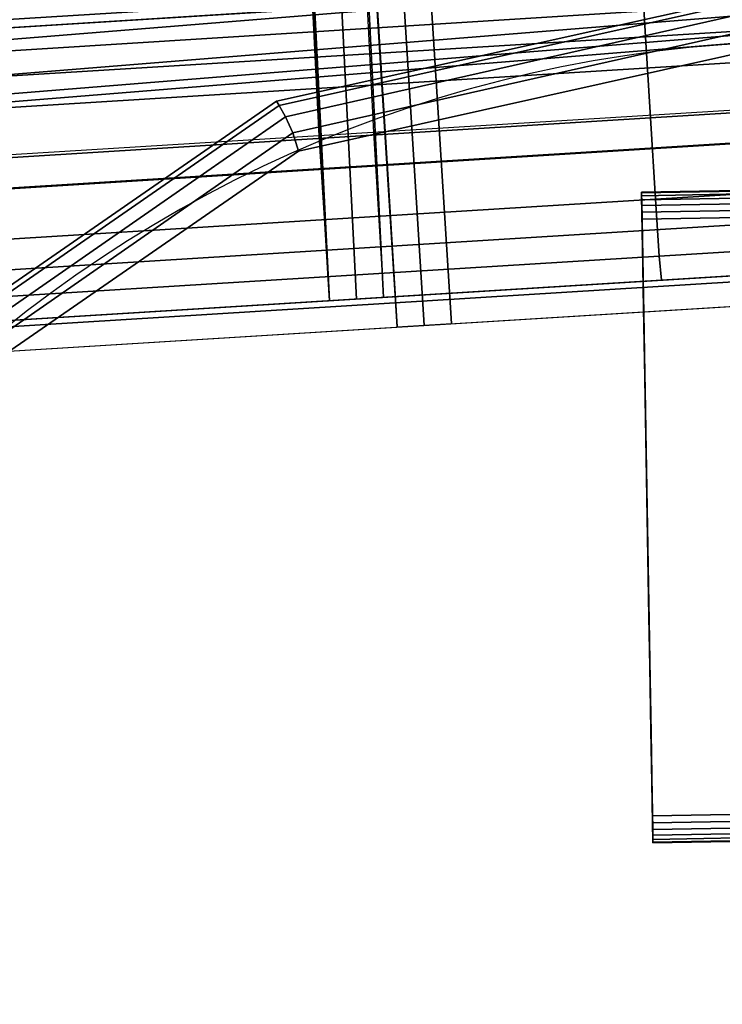
# Model space of a CAD drawing. Units: metres. Extents: x -0.27 to 2.45, y -1.06 to 1.11.
# Drawn here: x 0.02 to 0.04, y -0.02 to 0.01 of the extents above; entities that cross this region are included whole.
import ezdxf

# ---------------------------------------------------------------- set-up
doc = ezdxf.new("R2010")
doc.units = ezdxf.units.M
for name, color, linetype in [('72_CMAN_INSERT', 7, 'Continuous'), ('72_CMAN_RECEPTION_D2_ANY', 251, 'Continuous'), ('72_CMAN_RECEPTION_D3_DOGA', 7, 'Continuous'), ('72_CMAN_RECEPTION_D3_PLASTIC', 7, 'Continuous'), ('72_CMAN_RECEPTION_D3_TELAIO', 7, 'Continuous'), ('72_CMAN_RECEPTION_D3_TOPREC', 7, 'Continuous'), ('72_CMAN_RECEPTION_D3_UPPERSHELF', 7, 'Continuous')]:
    doc.layers.add(name, color=color, linetype=linetype)

# ---------------------------------------------------------------- blocks, each defined once
blk = doc.blocks.new('72CMAN_RECEPTION_D3_DOGACONVWITHUPPERSHELF_60_1')
for points in [[(0.08534177609011095, -0.0411229279167955, 0.986706656192423), (-0.00933831562633003, 0.006019885861668683, 0.9866621807147508), (0.004654213622536929, 0.03868116679544897, 0.8249861904842019), (0.1015132246681176, -0.00953184005739871, 0.8250342934692566)], [(0.08271318088055324, -0.04639848445295769, 0.9866882115746504), (-0.01196691083588775, 0.0007443293255064987, 0.9866437360969852), (0.002025618412979213, 0.03340561025928679, 0.8249677458664363), (0.09888462945855991, -0.0148073965935609, 0.8250158488514839)], [(0.01063620170317137, -0.01391563479520386, 0.9867413610372876), (0.01199201873328803, -0.01119170634793676, 0.9866882115746504), (0.0281631214073812, 0.02039877441874438, 0.8250203202067096), (0.02680771482369693, 0.01767556633652845, 0.825068163927659)], [(0.01107079384133414, -0.01753087408061305, 0.9867945104999248), (0.02724271393265809, 0.01406104131618946, 0.8251160525794089), (0.02995434799289143, 0.01950889821072366, 0.8250097536541415), (0.01378242790156747, -0.01208301718607885, 0.9866882115746504)], [(0.0948159824162147, -0.02663903106550691, 0.1645289186050986), (0.004451767694270359, 0.01829725862311449, 0.1645197555685255), (-2.202682480856311e-13, 3.552713678800501e-14), (0.08699875677178426, -0.04325174171068369, -6.131490502742087e-06)], [(0.009276980016473146, -0.01664641800626754, 0.9867550601760141), (0.01063620170317137, -0.01391563479520386, 0.9867413610372876), (0.02680771482369693, 0.01767556633652845, 0.825068163927659), (0.02545230824001266, 0.01495235825431251, 0.8251160076486156)], [(0.02545230824001266, 0.01495235825431251, 0.8251160076486156), (0.0263474858711632, 0.01450665553105779, 0.8251163560553306), (0.01017218447032775, -0.01709207337304264, 0.9867552375800824), (0.009276980016473146, -0.01664641800626754, 0.9867550601760141)], [(0.0263474858711632, 0.01450665553105779, 0.8251163560553306), (0.02724266350231375, 0.01406095280757569, 0.8251167044620386), (0.01106738892418235, -0.01753772874004511, 0.9867554149841508), (0.01017218447032775, -0.01709207337304264, 0.9867552375800824)], [(0.09218738720665698, -0.0319145876016691, 0.164510473987333), (0.001823172484712643, 0.0130217020869523, 0.1645013109507528), (-0.002628595209777984, -0.005275556536126658, -1.844461777431028e-05), (0.08437016156222654, -0.04852729824707325, -2.457610827541479e-05)], [(-0.00933831562633003, 0.006019885861668683, 0.986662180714701), (0.02559911750655175, -0.0113901983133573, 0.9867205294723062), (0.02516439783153857, -0.01217867028545783, 0.989717496230318), (-0.009777845372347826, 0.005223563295238876, 0.9897154006499403)], [(-0.009777845372347826, 0.005223563295238876, 0.9897154006499403), (0.02516439783153857, -0.01217867028545783, 0.989717496230318), (0.02423601245914853, -0.01404108712446117, 0.9920143168044061), (-0.0107080323999682, 0.003357098459481733, 0.9920139243219009)], [(-0.0107080323999682, 0.003357098459481733, 0.9920139243219009), (0.02423601245914853, -0.01404108712446117, 0.9920143168044061), (0.02289911699916303, -0.01672595320538761, 0.9928014897928376), (-0.01205382578336156, 0.00065442599046861, 0.9927945901150591)], [(0.02045280758648715, 0.0003976245375625354, 0.1645605324204082), (0.02180988950181728, 0.003124097273520476, 0.1645341016354448), (0.01364899941496134, -0.01332052014182494, -2.457610827541479e-05), (0.01230269270684659, -0.01602534995205218, -6.255106215963258e-06)], [(0.02088614555146506, -0.003220137525623556, 0.164587189171611), (0.01274705495314521, -0.01962139798998663, 1.23181325390187e-05), (0.01543942664955722, -0.01421179454515453, -2.421978600061769e-05), (0.0235977796116984, 0.002227719368910641, 0.1644808902463365)], [(-0.0146845728917171, -0.004717752319002955, 0.9867503116775805), (0.1746894218965807, -0.09897564075023269, 0.9868395538769247), (0.1773932725969942, -0.09354129823164925, 0.9867326870523226), (-0.01196691083588775, 0.0007443293255064987, 0.9866437360969852)], [(-0.01205382578336156, 0.00065442599046861, 0.9927945901150591), (0.02289911699916303, -0.01672595320538761, 0.9928014897928376), (0.02156015850869863, -0.01941618770384679, 0.9920344169951659), (-0.01338449502463135, -0.002019126796731996, 0.9920242193136045)], [(0.01909572567127071, -0.002328848198395406, 0.1645869632053644), (0.02045280758648715, 0.0003976245375625354, 0.1645605324204082), (0.01230269270684659, -0.01602534995205218, -6.255106215963258e-06), (0.01095638599884552, -0.01873017976227942, 1.20658958505937e-05)], [(0.02901079475567059, -0.01439469146881578, 9.045525343476246e-07), (-2.202682480856311e-13, 3.552713678800501e-14), (-0.000355136949899304, -0.0007683374660345521, -0.002990344080119417), (0.02864228088538567, -0.01517959645749301, -0.002979596090023268)], [(0.02864228088538567, -0.01517959645749301, -0.002979596090023268), (-0.000355136949899304, -0.0007683374660345521, -0.002990344080119417), (-0.001282918606641203, -0.00264202275180736, -0.005249392103530898), (0.02771211792106243, -0.0170567538086388, -0.005234072852255384)], [(-0.01338449502463135, -0.002019126796731996, 0.9920242193136045), (0.02156015850869863, -0.01941618770384679, 0.9920344169951659), (0.02062578085168099, -0.02129546253487291, 0.9897546579399955), (-0.01432031185890281, -0.003901399065590283, 0.9897424996012757)], [(0.01095638599884552, -0.01873017976227942, 1.20658958505937e-05), (0.01185172047599536, -0.01917578887624671, 1.21920141948062e-05), (0.01999093870427515, -0.0027744866403836, 0.1645871415625263), (0.01909572567127071, -0.002328848198395406, 0.1645869632053644)], [(0.02771211792106243, -0.0170567538086388, -0.005234072852255384), (-0.001282918606641203, -0.00264202275180736, -0.005249392103530898), (-0.002608841790099348, -0.005317962083346117, -0.006012310649220115), (0.02638366424594807, -0.01973584418279728, -0.005993679157038162)], [(0.01185172047599536, -0.01917578887624671, 1.21920141948062e-05), (0.01274705495314521, -0.01962139798998663, 1.23181325390187e-05), (0.02088615173739328, -0.003220125082371794, 0.1645873199196883), (0.01999093870427515, -0.0027744866403836, 0.1645871415625263)], [(-0.01432031185890281, -0.003901399065590283, 0.9897424996012757), (0.02062578085168099, -0.02129546253487291, 0.9897546579399955), (0.02026036032305711, -0.02211422187925649, 0.9867572367697034), (-0.01468457289160341, -0.004717752319002955, 0.9867503116775166)], [(-0.002628595209777984, -0.005275556536126658, -1.844461777431028e-05), (-0.00528188279371733, -0.01065702697311366, -5.725824955837844e-08), (0.168658762705725, -0.097227508591196, 2.444431848949713e-05), (0.1713677685766086, -0.09177846835174108, -3.070751774622571e-05)], [(0.02638366424594807, -0.01973584418279728, -0.005993679157038162), (-0.002608841790099348, -0.005317962083346117, -0.006012310649220115), (-0.003934273532529176, -0.007991534066341899, -0.00524109472387288), (0.02505539694517012, -0.02241320635263122, -0.005222164024873382)], [(0.02505539694517012, -0.02241320635263122, -0.005222164024873382), (-0.003934273532529176, -0.007991534066341899, -0.00524109472387288), (-0.004861599629968794, -0.009860417725086279, -0.002975818054588547), (0.02412478813733543, -0.02428717826861515, -0.002959513732322921)], [(0.02412478813733543, -0.02428717826861515, -0.002959513732322921), (-0.004861599629968794, -0.009860417725086279, -0.002975818054588547), (-0.00528188279371733, -0.01065702697311366, -5.72583064017973e-08), (0.02371029305653138, -0.02508127922256875, 1.582689780668667e-05)], [(0.02516439783153857, -0.01217867028545783, 0.989717496230318), (0.05604894765372848, -0.02755377941590353, 0.9897236166561197), (0.05512056229861884, -0.0294161961614563, 0.9920204372280194), (0.02423601245914853, -0.01404108712446117, 0.9920143168044061)], [(0.02423601245914853, -0.01404108712446117, 0.9920143168044061), (0.05512056229861884, -0.0294161961614563, 0.9920204372280194), (0.05378366685841485, -0.03210106212505792, 0.992807610232033), (0.02289911699916303, -0.01672595320538761, 0.9928014897928376)], [(0.02289911699916303, -0.01672595320538761, 0.9928014897928376), (0.05378366685841485, -0.03210106212505792, 0.992807610232033), (0.05244470838261606, -0.03479129651960733, 0.9920405374643605), (0.02156015850869863, -0.01941618770384679, 0.9920344169951659)], [(0.02156015850869863, -0.01941618770384679, 0.9920344169951659), (0.05244470838261606, -0.03479129651960733, 0.9920405374643605), (0.05151033072662159, -0.03667057128401296, 0.9897607784548424), (0.02062578085168099, -0.02129546253487291, 0.9897546579399955)], [(0.02062578085168099, -0.02129546253487291, 0.9897546579399955), (0.05151033072662159, -0.03667057128401296, 0.9897607784548424), (0.05114491165216606, -0.03748933087646122, 0.9867633572096876), (0.02026036032305711, -0.02211422187925649, 0.9867572367697034)]]:
    blk.add_3dface(points)
blk = doc.blocks.new('72CMAN_RECEPTION_D3_TAPPO')
for points in [[(0.0003728367423718737, 0.006829258418065365, 0.0340000080000209), (-0.003232941249962096, 0.00336539279282988, 0.0340000080000209), (-0.003232941249962096, 0.00336539279282988, 0.001000000000033197), (0.0003728367423718737, 0.006829258418065365, 0.001000000000033197)], [(0.0003961350469126046, 0.00680500559678876, 0.03425906395938227), (-0.003209642945648739, 0.003341139971780649, 0.03425906395938227), (-0.003232941249962096, 0.00336539279282988, 0.0340000080000209), (0.0003728367423718737, 0.006829258418065365, 0.0340000080000209)], [(0.0003728367423718737, 0.006829258418065365, 0.001000000000033197), (-0.003232941249962096, 0.00336539279282988, 0.001000000000033197), (-0.00320963830972687, 0.003341135146001761, 0.0007409483809510675), (0.0003961396828344732, 0.006805000771009873, 0.0007409483809510675)], [(0.0003961396828344732, 0.006805000771009873, 0.0007409483809510675), (-0.00320963830972687, 0.003341135146001761, 0.0007409483809510675), (-0.003140056639495015, 0.003268702758987274, 0.0005000131944825625), (0.0004657213530663284, 0.006732568384222759, 0.0005000131944825625)], [(0.0005757455012371793, 0.006618036616828249, 0.03470711551938166), (-0.003030032491324164, 0.003154170991592764, 0.03470711551938166), (-0.003140065212619447, 0.003268711683404035, 0.03450000543426768), (0.0004657127799418959, 0.006732577308412147, 0.03450000543426768)], [(0.0004657213530663284, 0.006732568384222759, 0.0005000131944825625), (-0.003140056639495015, 0.003268702758987274, 0.0005000131944825625), (-0.003030028227613002, 0.003154166553258619, 0.0002929023257252084), (0.0005757497647209675, 0.006618032178494104, 0.0002929023257252084)], [(0.0007192234841113532, 0.006468680432135443, 0.03486594841484703), (-0.00288655450844999, 0.003004814807127332, 0.03486594841484703), (-0.003030032491324164, 0.003154170991592764, 0.03470711551938166), (0.0005757455012371793, 0.006618036616828249, 0.03470711551938166)], [(0.0005757497647209675, 0.006618032178494104, 0.0002929023257252084), (-0.003030028227613002, 0.003154166553258619, 0.0002929023257252084), (-0.002886547870730283, 0.003004807897468709, 0.0001340804614073932), (0.0007192301218310604, 0.00646867352247682, 0.0001340804614073932)], [(0.0008861429130320175, 0.006294922420693183, 0.03496637693541516), (-0.002719635079529326, 0.002831056795685072, 0.03496637693541516), (-0.00288655450844999, 0.003004814807127332, 0.03486594841484703), (0.0007192234841113532, 0.006468680432135443, 0.03486594841484703)], [(0.0007192301218310604, 0.00646867352247682, 0.0001340804614073932), (-0.002886547870730283, 0.003004807897468709, 0.0001340804614073932), (-0.002719630798083017, 0.002831052338706286, 3.364981216691376e-05), (0.0008861471944783261, 0.006294917963714397, 3.364981216691376e-05)], [(0.00106560986750992, 0.006108102819553096, 0.03500000799999725), (-0.002540168125051423, 0.002644237194317611, 0.03500000799999725), (-0.002719635079529326, 0.002831056795685072, 0.03496637693541516), (0.0008861429130320175, 0.006294922420693183, 0.03496637693541516)], [(0.0008861471944783261, 0.006294917963714397, 3.364981216691376e-05), (-0.002719630798083017, 0.002831052338706286, 3.364981216691376e-05), (-0.002540168125051423, 0.002644237194317611), (0.00106560986750992, 0.006108102819553096)], [(0.01630661861781846, -0.00975732034748944, 0.03500000799999725), (0.01270084062525711, -0.01322118597272492, 0.03500000799999725), (-0.002540168125051423, 0.002644237194317611, 0.03500000799999725), (0.00106560986750992, 0.006108102819553096, 0.03500000799999725)], [(0.00106560986750992, 0.006108102819553096), (-0.002540168125051423, 0.002644237194317611), (0.01270084062525711, -0.01322118597272492), (0.01630661861781846, -0.00975732034748944)], [(-0.000461848750092031, 0.0004807703990081791, 0.001000000000033197), (-0.0004515013199579698, 0.0004699990411154431, 0.0007409485345419853), (-0.00320963830972687, 0.003341135146001761, 0.0007409483809510675), (-0.003232941249962096, 0.00336539279282988, 0.001000000000033197)], [(-0.0004515052687565912, 0.0004700031518041214, 0.03425906380334709), (-0.000461848750092031, 0.0004807703990081791, 0.0340000080000209), (-0.003232941249962096, 0.00336539279282988, 0.0340000080000209), (-0.003209642945648739, 0.003341139971780649, 0.03425906395938227)], [(-0.0004159930206242279, 0.0004330359895448055, 0.03450000529403496), (-0.0004515052687565912, 0.0004700031518041214, 0.03425906380334709), (-0.003209642945648739, 0.003341139971780649, 0.03425906395938227), (-0.003140065212619447, 0.003268711683404035, 0.03450000543426768)], [(-0.0004515013199579698, 0.0004699990411154431, 0.0007409485345419853), (-0.0004159857317063143, 0.0004330284020852559, 0.000500013305554603), (-0.003140056639495015, 0.003268702758987274, 0.0005000131944825625), (-0.00320963830972687, 0.003341135146001761, 0.0007409483809510675)], [(-0.0003531461079546716, 0.0003676142787298886, 0.03470711552324701), (-0.0004159930206242279, 0.0004330359895448055, 0.03450000529403496), (-0.003140065212619447, 0.003268711683404035, 0.03450000543426768), (-0.003030032491324164, 0.003154170991592764, 0.03470711551938166)], [(-0.0004159857317063143, 0.0004330284020852559, 0.000500013305554603), (-0.0003531424949869688, 0.0003676105179692968, 0.0002929022944044846), (-0.003030028227613002, 0.003154166553258619, 0.0002929023257252084), (-0.003140056639495015, 0.003268702758987274, 0.0005000131944825625)], [(-0.0002618093774344743, 0.0002725355407164898, 0.03486594772584795), (-0.0003531461079546716, 0.0003676142787298886, 0.03470711552324701), (-0.003030032491324164, 0.003154170991592764, 0.03470711551938166), (-0.00288655450844999, 0.003004814807127332, 0.03486594841484703)], [(-0.0003531424949869688, 0.0003676105179692968, 0.0002929022944044846), (-0.0002618037078718771, 0.0002725296387779963, 0.0001340809858447756), (-0.002886547870730283, 0.003004807897468709, 0.0001340804614073932), (-0.003030028227613002, 0.003154166553258619, 0.0002929023257252084)], [(-0.0001433763000022736, 0.0001492503354256769, 0.0349663765467767), (-0.0002618093774344743, 0.0002725355407164898, 0.03486594772584795), (-0.00288655450844999, 0.003004814807127332, 0.03486594841484703), (-0.002719635079529326, 0.002831056795685072, 0.03496637693541516)], [(-0.0002618037078718771, 0.0002725296387779963, 0.0001340809858447756), (-0.0001433726081359055, 0.0001492464923558146, 3.365005380828734e-05), (-0.002719630798083017, 0.002831052338706286, 3.364981216691376e-05), (-0.002886547870730283, 0.003004807897468709, 0.0001340804614073932)], [(0, 0, 0.03500000799999725), (-0.0001433763000022736, 0.0001492503354256769, 0.0349663765467767), (-0.002719635079529326, 0.002831056795685072, 0.03496637693541516), (-0.002540168125051423, 0.002644237194317611, 0.03500000799999725)], [(-0.0001433726081359055, 0.0001492464923558146, 3.365005380828734e-05), (0, 0), (-0.002540168125051423, 0.002644237194317611), (-0.002719630798083017, 0.002831052338706286, 3.364981216691376e-05)], [(0.002309243750005407, -0.002403851995040895, 0.001000000000033197), (0.002312860668553185, -0.002407617096423564, 0.0007409489185761231), (-0.0004515013199579698, 0.0004699990411154431, 0.0007409485345419853), (-0.000461848750092031, 0.0004807703990081791, 0.001000000000033197)], [(0.002312858437107934, -0.002407614773574096, 0.03425906341317386), (0.002309243750005407, -0.002403851995040895, 0.0340000080000209), (-0.000461848750092031, 0.0004807703990081791, 0.0340000080000209), (-0.0004515052687565912, 0.0004700031518041214, 0.03425906380334709)], [(0.002327352632619295, -0.002422702787043818, 0.03450000494336791), (0.002312858437107934, -0.002407614773574096, 0.03425906341317386), (-0.0004515052687565912, 0.0004700031518041214, 0.03425906380334709), (-0.0004159930206242279, 0.0004330359895448055, 0.03450000529403496)], [(0.002312860668553185, -0.002407617096423564, 0.0007409489185761231), (0.002327356711020911, -0.002422707032337712, 0.0005000135831778607), (-0.0004159857317063143, 0.0004330284020852559, 0.000500013305554603), (-0.0004515013199579698, 0.0004699990411154431, 0.0007409485345419853)], [(0.002355624381834787, -0.002452132811868069, 0.03470711553302408), (0.002327352632619295, -0.002422702787043818, 0.03450000494336791), (-0.0004159930206242279, 0.0004330359895448055, 0.03450000529403496), (-0.0003531461079546716, 0.0003676142787298886, 0.03470711552324701)], [(0.002327356711020911, -0.002422707032337712, 0.0005000135831778607), (0.002355626367943842, -0.002452134879376899, 0.00029290221601741), (-0.0003531424949869688, 0.0003676105179692968, 0.0002929022944044846), (-0.0004159857317063143, 0.0004330284020852559, 0.000500013305554603)], [(0.002399997338443427, -0.00249832370036529, 0.03486594600343551), (0.002355624381834787, -0.002452132811868069, 0.03470711553302408), (-0.0003531461079546716, 0.0003676142787298886, 0.03470711552324701), (-0.0002618093774344743, 0.0002725355407164898, 0.03486594772584795)], [(0.002355626367943842, -0.002452134879376899, 0.00029290221601741), (0.00240000058829537, -0.002498327083230834, 0.000134082296995075), (-0.0002618037078718771, 0.0002725296387779963, 0.0001340809858447756), (-0.0003531424949869688, 0.0003676105179692968, 0.0002929022944044846)], [(0.002461360197457907, -0.002562200556440075, 0.03496637557515214), (0.002399997338443427, -0.00249832370036529, 0.03486594600343551), (-0.0002618093774344743, 0.0002725355407164898, 0.03486594772584795), (-0.0001433763000022736, 0.0001492503354256769, 0.0349663765467767)], [(0.00240000058829537, -0.002498327083230834, 0.000134082296995075), (0.002461362415260737, -0.002562202864965002, 3.365065805382983e-05), (-0.0001433726081359055, 0.0001492464923558146, 3.365005380828734e-05), (-0.0002618037078718771, 0.0002725296387779963, 0.0001340809858447756)], [(0.002540168125051423, -0.002644237194544985, 0.03500000799999725), (0.002461360197457907, -0.002562200556440075, 0.03496637557515214), (-0.0001433763000022736, 0.0001492503354256769, 0.0349663765467767), (0, 0, 0.03500000799999725)], [(0.002461362415260737, -0.002562202864965002, 3.365065805382983e-05), (0.002540168125051423, -0.002644237194544985), (0, 0), (-0.0001433726081359055, 0.0001492464923558146, 3.365005380828734e-05)], [(0.005080336250102846, -0.00528847438908997, 0.001000000000033197), (0.00508033515598072, -0.00528847325017523, 0.000740949417831871), (0.002312860668553185, -0.002407617096423564, 0.0007409489185761231), (0.002309243750005407, -0.002403851995040895, 0.001000000000033197)], [(0.005080335157572335, -0.005288473251994219, 0.03425906290596004), (0.005080336250102846, -0.00528847438908997, 0.0340000080000209), (0.002309243750005407, -0.002403851995040895, 0.0340000080000209), (0.002312858437107934, -0.002407614773574096, 0.03425906341317386)], [(0.005080335016600657, -0.005288473104883451, 0.03450000448748369), (0.005080335157572335, -0.005288473251994219, 0.03425906290596004), (0.002312858437107934, -0.002407614773574096, 0.03425906341317386), (0.002327352632619295, -0.002422702787043818, 0.03450000494336791)], [(0.00508033515598072, -0.00528847325017523, 0.000740949417831871), (0.005080334921103713, -0.005288473005748529, 0.0005000139441335705), (0.002327356711020911, -0.002422707032337712, 0.0005000135831778607), (0.002312860668553185, -0.002407617096423564, 0.0007409489185761231)], [(0.005080336924720541, -0.00528847509121988, 0.03470711554570016), (0.005080335016600657, -0.005288473104883451, 0.03450000448748369), (0.002327352632619295, -0.002422702787043818, 0.03450000494336791), (0.002355624381834787, -0.002452132811868069, 0.03470711553302408)], [(0.005080334921103713, -0.005288473005748529, 0.0005000139441335705), (0.005080336796254414, -0.005288474957524159, 0.0002929021141540034), (0.002355626367943842, -0.002452134879376899, 0.00029290221601741), (0.002327356711020911, -0.002422707032337712, 0.0005000135831778607)], [(0.005080334847207268, -0.005288472928668853, 0.0348659437643164), (0.005080336924720541, -0.00528847509121988, 0.03470711554570016), (0.002355624381834787, -0.002452132811868069, 0.03470711553302408), (0.002399997338443427, -0.00249832370036529, 0.03486594600343551)], [(0.005080336796254414, -0.005288474957524159, 0.0002929021141540034), (0.005080334950889664, -0.005288473036671348, 0.000134084001501833), (0.00240000058829537, -0.002498327083230834, 0.000134082296995075), (0.002355626367943842, -0.002452134879376899, 0.00029290221601741)], [(0.005080335553884652, -0.005288473664222693, 0.03496637431203453), (0.005080334847207268, -0.005288472928668853, 0.0348659437643164), (0.002399997338443427, -0.00249832370036529, 0.03486594600343551), (0.002461360197457907, -0.002562200556440075, 0.03496637557515214)], [(0.005080334950889664, -0.005288473036671348, 0.000134084001501833), (0.005080335855154772, -0.005288473977770991, 3.365144351619165e-05), (0.002461362415260737, -0.002562202864965002, 3.365065805382983e-05), (0.00240000058829537, -0.002498327083230834, 0.000134082296995075)], [(0.005080336250102846, -0.00528847438908997, 0.03500000799999725), (0.005080335553884652, -0.005288473664222693, 0.03496637431203453), (0.002461360197457907, -0.002562200556440075, 0.03496637557515214), (0.002540168125051423, -0.002644237194544985, 0.03500000799999725)], [(0.005080335855154772, -0.005288473977770991, 3.365144351619165e-05), (0.005080336250102846, -0.00528847438908997), (0.002540168125051423, -0.002644237194544985), (0.002461362415260737, -0.002562202864965002, 3.365065805382983e-05)], [(0.007851428750200284, -0.008173096783139044, 0.001000000000033197), (0.007847809643635628, -0.008169329404154269, 0.0007409499170876188), (0.00508033515598072, -0.00528847325017523, 0.000740949417831871), (0.005080336250102846, -0.00528847438908997, 0.001000000000033197)], [(0.007847809643635628, -0.008169329404154269, 0.0007409499170876188), (0.007833313131413888, -0.008154238979159345, 0.0005000143050892802), (0.005080334921103713, -0.005288473005748529, 0.0005000139441335705), (0.00508033515598072, -0.00528847325017523, 0.000740949417831871)], [(0.007833313131413888, -0.008154238979159345, 0.0005000143050892802), (0.007805047224337613, -0.008124815035671418, 0.0002929020122905968), (0.005080336796254414, -0.005288474957524159, 0.0002929021141540034), (0.005080334921103713, -0.005288473005748529, 0.0005000139441335705)], [(0.007805047224337613, -0.008124815035671418, 0.0002929020122905968), (0.007760669313711333, -0.008078618990339237, 0.0001340857059517475), (0.005080334950889664, -0.005288473036671348, 0.000134084001501833), (0.005080336796254414, -0.005288474957524159, 0.0002929021141540034)], [(0.007760669313711333, -0.008078618990339237, 0.0001340857059517475), (0.007699309295048806, -0.008014745090804354, 3.365222897855347e-05), (0.005080335855154772, -0.005288473977770991, 3.365144351619165e-05), (0.005080334950889664, -0.005288473036671348, 0.000134084001501833)], [(0.007699310910084023, -0.00801474677200531, 0.03496637304891692), (0.007760672355743736, -0.008078622156972415, 0.03486594152519729), (0.005080334847207268, -0.005288472928668853, 0.0348659437643164), (0.005080335553884652, -0.005288473664222693, 0.03496637431203453)], [(0.007760672355743736, -0.008078622156972415, 0.03486594152519729), (0.007805049467606295, -0.008124817370799065, 0.03470711555837624), (0.005080336924720541, -0.00528847509121988, 0.03470711554570016), (0.005080334847207268, -0.005288472928668853, 0.0348659437643164)], [(0.007805049467606295, -0.008124817370799065, 0.03470711555837624), (0.007833317400354645, -0.008154243422950458, 0.03450000403159947), (0.005080335016600657, -0.005288473104883451, 0.03450000448748369), (0.005080336924720541, -0.00528847509121988, 0.03470711554570016)], [(0.007833317400354645, -0.008154243422950458, 0.03450000403159947), (0.00784781187826411, -0.008169331730186968, 0.03425906239874621), (0.005080335157572335, -0.005288473251994219, 0.03425906290596004), (0.005080335016600657, -0.005288473104883451, 0.03450000448748369)], [(0.00784781187826411, -0.008169331730186968, 0.03425906239874621), (0.007851428750200284, -0.008173096783139044, 0.0340000080000209), (0.005080336250102846, -0.00528847438908997, 0.0340000080000209), (0.005080335157572335, -0.005288473251994219, 0.03425906290596004)], [(0.007699309295048806, -0.008014745090804354, 3.365222897855347e-05), (0.007620504375154269, -0.007932711583634955), (0.005080336250102846, -0.00528847438908997), (0.005080335855154772, -0.005288473977770991, 3.365144351619165e-05)], [(0.007620504375154269, -0.007932711583634955, 0.03500000799999725), (0.007699310910084023, -0.00801474677200531, 0.03496637304891692), (0.005080335553884652, -0.005288473664222693, 0.03496637431203453), (0.005080336250102846, -0.00528847438908997, 0.03500000799999725)], [(0.01030404431821808, -0.01072619444812517, 3.365283322409596e-05), (0.01016067250020569, -0.01057694877817994), (0.007620504375154269, -0.007932711583634955), (0.007699309295048806, -0.008014745090804354, 3.365222897855347e-05)], [(0.01016067250020569, -0.01057694877817994, 0.03500000799999725), (0.0103040474075442, -0.01072619766409844, 0.03496637207729236), (0.007699310910084023, -0.00801474677200531, 0.03496637304891692), (0.007620504375154269, -0.007932711583634955, 0.03500000799999725)], [(0.01042247360965121, -0.01084947571212069, 0.000134087017102047), (0.01030404431821808, -0.01072619444812517, 3.365283322409596e-05), (0.007699309295048806, -0.008014745090804354, 3.365222897855347e-05), (0.007760669313711333, -0.008078618990339237, 0.0001340857059517475)], [(0.0103040474075442, -0.01072619766409844, 0.03496637207729236), (0.01042247907162164, -0.01084948139805419, 0.03486593980278485), (0.007760672355743736, -0.008078622156972415, 0.03486594152519729), (0.007699310910084023, -0.00801474677200531, 0.03496637304891692)], [(0.01051381608726842, -0.01094456043279024, 0.0002929019339035221), (0.01042247360965121, -0.01084947571212069, 0.000134087017102047), (0.007760669313711333, -0.008078618990339237, 0.0001340857059517475), (0.007805047224337613, -0.008124815035671418, 0.0002929020122905968)], [(0.01042247907162164, -0.01084948139805419, 0.03486593980278485), (0.01051381995739575, -0.01094456446139702, 0.03470711556809647), (0.007805049467606295, -0.008124817370799065, 0.03470711555837624), (0.007760672355743736, -0.008078622156972415, 0.03486594152519729)], [(0.01057665557414111, -0.01100997441358231, 0.000500014582712538), (0.01051381608726842, -0.01094456043279024, 0.0002929019339035221), (0.007805047224337613, -0.008124815035671418, 0.0002929020122905968), (0.007833313131413888, -0.008154238979159345, 0.0005000143050892802)], [(0.01051381995739575, -0.01094456446139702, 0.03470711556809647), (0.01057666305359817, -0.01100998219953908, 0.03450000368093242), (0.007833317400354645, -0.008154243422950458, 0.03450000403159947), (0.007805049467606295, -0.008124817370799065, 0.03470711555837624)], [(0.01061217163214678, -0.01104694554169328, 0.0007409503011217566), (0.01057665557414111, -0.01100997441358231, 0.000500014582712538), (0.007833313131413888, -0.008154238979159345, 0.0005000143050892802), (0.007847809643635628, -0.008169329404154269, 0.0007409499170876188)], [(0.01057666305359817, -0.01100998219953908, 0.03450000368093242), (0.01061217558412864, -0.01104694965556519, 0.03425906200857298), (0.00784781187826411, -0.008169331730186968, 0.03425906239874621), (0.007833317400354645, -0.008154243422950458, 0.03450000403159947)], [(0.01062252125029772, -0.01105771917718812, 0.001000000000033197), (0.01061217163214678, -0.01104694554169328, 0.0007409503011217566), (0.007847809643635628, -0.008169329404154269, 0.0007409499170876188), (0.007851428750200284, -0.008173096783139044, 0.001000000000033197)], [(0.01061217558412864, -0.01104694965556519, 0.03425906200857298), (0.01062252125029772, -0.01105771917718812, 0.0340000080000209), (0.007851428750200284, -0.008173096783139044, 0.0340000080000209), (0.00784781187826411, -0.008169331730186968, 0.03425906239874621)], [(0.01630661861781846, -0.00975732034748944), (0.01270084062525711, -0.01322118597272492), (0.01288030250816519, -0.01340800029447564, 3.365307486546953e-05), (0.01648608050072653, -0.009944134669240157, 3.365307486546953e-05)], [(0.01630661861781846, -0.00975732034748944, 0.03500000799999725), (0.01270084062525711, -0.01322118597272492, 0.03500000799999725), (0.01288030618707126, -0.01340800412413046, 0.03496637168865391), (0.0164860841796326, -0.009944138499122346, 0.03496637168865391)], [(0.01648608050072653, -0.009944134669240157, 3.365307486546953e-05), (0.01288030250816519, -0.01340800029447564, 3.365307486546953e-05), (0.01304721777250961, -0.01358175397081141, 0.0001340875415962728), (0.01665299576507095, -0.01011788834580329, 0.0001340875415962728)], [(0.0164860841796326, -0.009944138499122346, 0.03496637168865391), (0.01288030618707126, -0.01340800412413046, 0.03496637168865391), (0.01304722420263715, -0.01358176066446504, 0.03486593911384261), (0.0166530021951985, -0.01011789503922955, 0.03486593911384261)], [(0.01665299576507095, -0.01011788834580329, 0.0001340875415962728), (0.01304721777250961, -0.01358175397081141, 0.0001340875415962728), (0.01319070182012183, -0.01373111646830694, 0.0002929019025827984), (0.0167964798124558, -0.01026725084329883, 0.0002929019025827984)], [(0.0166530021951985, -0.01011789503922955, 0.03486593911384261), (0.01304722420263715, -0.01358176066446504, 0.03486593911384261), (0.01319070634076525, -0.0137311211742599, 0.03470711557201867), (0.01679648433332659, -0.01026725554925179, 0.03470711557201867)], [(0.0167964798124558, -0.01026725084329883, 0.0002929019025827984), (0.01319070182012183, -0.01373111646830694, 0.0002929019025827984), (0.01330072648192981, -0.01384564877048433, 0.0005000146937845784), (0.01690650447449116, -0.01038178314547622, 0.0005000146937845784)], [(0.01679648433332659, -0.01026725554925179, 0.03470711557201867), (0.01319070634076525, -0.0137311211742599, 0.03470711557201867), (0.01330073524559339, -0.01384565789317094, 0.03450000354064287), (0.01690651323815473, -0.01038179226816283, 0.03450000354064287)], [(0.01690650447449116, -0.01038178314547622, 0.0005000146937845784), (0.01330072648192981, -0.01384564877048433, 0.0005000146937845784), (0.01337030862191568, -0.01391808164635222, 0.0007409504547126744), (0.01697608661447703, -0.01045421602134411, 0.0007409504547126744)], [(0.01690651323815473, -0.01038179226816283, 0.03450000354064287), (0.01330073524559339, -0.01384565789317094, 0.03450000354064287), (0.01337031326102078, -0.01391808647554171, 0.0342590618525378), (0.01697609125358213, -0.0104542208505336, 0.0342590618525378)], [(0.01697608661447703, -0.01045421602134411, 0.0007409504547126744), (0.01337030862191568, -0.01391808164635222, 0.0007409504547126744), (0.01339361375039516, -0.01394234157123719, 0.001000000000033197), (0.0169993917429565, -0.01047847594600171, 0.001000000000033197)], [(0.01697609125358213, -0.0104542208505336, 0.0342590618525378), (0.01337031326102078, -0.01391808647554171, 0.0342590618525378), (0.01339361375039516, -0.01394234157123719, 0.0340000080000209), (0.0169993917429565, -0.01047847594600171, 0.0340000080000209)], [(0.01339361375039516, -0.01394234157123719, 0.001000000000033197), (0.0169993917429565, -0.01047847594600171, 0.001000000000033197), (0.0169993917429565, -0.01047847594600171, 0.0340000080000209), (0.01339361375039516, -0.01394234157123719, 0.0340000080000209)], [(0.01288030250816519, -0.01340800029447564, 3.365307486546953e-05), (0.01270084062525711, -0.01322118597272492), (0.01016067250020569, -0.01057694877817994), (0.01030404431821808, -0.01072619444812517, 3.365283322409596e-05)], [(0.01270084062525711, -0.01322118597272492, 0.03500000799999725), (0.01288030618707126, -0.01340800412413046, 0.03496637168865391), (0.0103040474075442, -0.01072619766409844, 0.03496637207729236), (0.01016067250020569, -0.01057694877817994, 0.03500000799999725)], [(0.01304721777250961, -0.01358175397081141, 0.0001340875415962728), (0.01288030250816519, -0.01340800029447564, 3.365307486546953e-05), (0.01030404431821808, -0.01072619444812517, 3.365283322409596e-05), (0.01042247360965121, -0.01084947571212069, 0.000134087017102047)], [(0.01288030618707126, -0.01340800412413046, 0.03496637168865391), (0.01304722420263715, -0.01358176066446504, 0.03486593911384261), (0.01042247907162164, -0.01084948139805419, 0.03486593980278485), (0.0103040474075442, -0.01072619766409844, 0.03496637207729236)], [(0.01319070182012183, -0.01373111646830694, 0.0002929019025827984), (0.01304721777250961, -0.01358175397081141, 0.0001340875415962728), (0.01042247360965121, -0.01084947571212069, 0.000134087017102047), (0.01051381608726842, -0.01094456043279024, 0.0002929019339035221)], [(0.01304722420263715, -0.01358176066446504, 0.03486593911384261), (0.01319070634076525, -0.0137311211742599, 0.03470711557201867), (0.01051381995739575, -0.01094456446139702, 0.03470711556809647), (0.01042247907162164, -0.01084948139805419, 0.03486593980278485)], [(0.01330072648192981, -0.01384564877048433, 0.0005000146937845784), (0.01319070182012183, -0.01373111646830694, 0.0002929019025827984), (0.01051381608726842, -0.01094456043279024, 0.0002929019339035221), (0.01057665557414111, -0.01100997441358231, 0.000500014582712538)], [(0.01319070634076525, -0.0137311211742599, 0.03470711557201867), (0.01330073524559339, -0.01384565789317094, 0.03450000354064287), (0.01057666305359817, -0.01100998219953908, 0.03450000368093242), (0.01051381995739575, -0.01094456446139702, 0.03470711556809647)], [(0.01337030862191568, -0.01391808164635222, 0.0007409504547126744), (0.01330072648192981, -0.01384564877048433, 0.0005000146937845784), (0.01057665557414111, -0.01100997441358231, 0.000500014582712538), (0.01061217163214678, -0.01104694554169328, 0.0007409503011217566)], [(0.01330073524559339, -0.01384565789317094, 0.03450000354064287), (0.01337031326102078, -0.01391808647554171, 0.0342590618525378), (0.01061217558412864, -0.01104694965556519, 0.03425906200857298), (0.01057666305359817, -0.01100998219953908, 0.03450000368093242)], [(0.01339361375039516, -0.01394234157123719, 0.001000000000033197), (0.01337030862191568, -0.01391808164635222, 0.0007409504547126744), (0.01061217163214678, -0.01104694554169328, 0.0007409503011217566), (0.01062252125029772, -0.01105771917718812, 0.001000000000033197)], [(0.01337031326102078, -0.01391808647554171, 0.0342590618525378), (0.01339361375039516, -0.01394234157123719, 0.0340000080000209), (0.01062252125029772, -0.01105771917718812, 0.0340000080000209), (0.01061217558412864, -0.01104694965556519, 0.03425906200857298)]]:
    blk.add_3dface(points)
at = {"invisible_edges": 5}
blk.add_3dface([(-0.003232941249962096, 0.00336539279282988, 0.0340000080000209), (0.01339361375039516, -0.01394234157123719, 0.0340000080000209), (0.01339361375039516, -0.01394234157123719, 0.001000000000033197), (-0.003232941249962096, 0.00336539279282988, 0.001000000000033197)], dxfattribs=at)
blk = doc.blocks.new('72CMAN_RECEPTION_D3_TELAIOFOR_CONV60_1')
for points in [[(0.1946747414431229, -0.07760500201936793, 0.4672999396042172), (0.1951564839293951, -0.07639750494064401, 0.4672999396042172), (-0.02596717932010506, 0.02848151716909797, 0.4672999396042172), (-0.02659745513756206, 0.0273444694954037, 0.4672999396042172)], [(0.1946747414431229, -0.07760500201931109, 0.432299932004625), (0.1951564839293951, -0.07639750494053033, 0.432299932004625), (-0.02596717931987769, 0.02848151716909797, 0.432299932004625), (-0.02659745513733469, 0.02734446949546054, 0.432299932004625)], [(0.1951564839293951, -0.07639750494058717, 0.4672999396042314), (0.1952088879659186, -0.0762661531855997, 0.467241407843062), (-0.02589861780052161, 0.02860520542481026, 0.467241407843062), (-0.02596717932010506, 0.02848151716909797, 0.4672999396042314)], [(0.1951564839293951, -0.07639750494053033, 0.4322999320046392), (0.1952088855041438, -0.07626615935606651, 0.4323585726036754), (-0.02589862102104235, 0.02860519961433283, 0.4323585726036754), (-0.02596717931987769, 0.02848151716909797, 0.4322999320046392)], [(0.1941929989568507, -0.07881249909809185, 0.4672999396042172), (0.1946747414431229, -0.07760500201936793, 0.4672999396042172), (-0.02659745513756206, 0.0273444694954037, 0.4672999396042172), (-0.02722773095501907, 0.02620742182170943, 0.4672999396042172)], [(0.1941929989568507, -0.078812499098035, 0.432299932004625), (0.1946747414431229, -0.07760500201931109, 0.432299932004625), (-0.02659745513733469, 0.02734446949546054, 0.432299932004625), (-0.0272277309547917, 0.02620742182176627, 0.432299932004625)], [(0.1939309752219742, -0.07946926677652755, 0.4325928257765383), (0.1941929989568507, -0.078812499098035, 0.432299932004625), (-0.0272277309547917, 0.02620742182176627, 0.432299932004625), (-0.02757054320068164, 0.02558897215914158, 0.4325928257765383)], [(0.1939322615437504, -0.07946604258580692, 0.4670035745105423), (0.1941929989568507, -0.07881249909809185, 0.4672999396042172), (-0.02722773095501907, 0.02620742182170943, 0.4672999396042172), (-0.02756886027373184, 0.025592008239812, 0.4670035745105423)], [(0.193822440768372, -0.07974131053327937, 0.4662999394403045), (0.1939322615437504, -0.07946604258580692, 0.4670035745105423), (-0.02756886027373184, 0.025592008239812, 0.4670035745105423), (-0.02771254155777569, 0.02533280034214158, 0.4662999394403045)], [(0.193822440768372, -0.07974131053322253, 0.4332999321685378), (0.1939309752219742, -0.07946926677652755, 0.4325928257765383), (-0.02757054320068164, 0.02558897215914158, 0.4325928257765383), (-0.02771254155754832, 0.02533280034214158, 0.4332999321685378)], [(0.193822440768372, -0.07974131053327937, 0.4662999394403045), (0.193822440768372, -0.07974131053322253, 0.4497999358044211), (-0.02771254155777569, 0.02533280034214158, 0.4497999358044211), (-0.02771254155777569, 0.02533280034214158, 0.4662999394403045)], [(0.193822440768372, -0.07974131053322253, 0.4497999358044211), (0.193822440768372, -0.07974131053322253, 0.4332999321685378), (-0.02771254155754832, 0.02533280034214158, 0.4332999321685378), (-0.02771254155777569, 0.02533280034214158, 0.4497999358044211)]]:
    blk.add_3dface(points)
blk = doc.blocks.new('72CMAN_RECEPTION_D3_TOPCONVWITHUPPERSHELF_60_2')
for points in [[(0.3199589649594827, 0.6909667809889015, -0.002000000000016655), (0.300828097809017, 0.6894045922319947, -0.002000000000016655), (0.300828097809017, 0.6894045922319947, -0.02600000000000335), (0.3199589649594827, 0.6909667809889015, -0.02600000000000335)], [(0.3199668698242704, 0.6907870235290829, -0.001232968372590904), (0.3199589649594827, 0.6909667809889015, -0.002000000000016655), (0.300828097809017, 0.6894045922319947, -0.002000000000016655), (0.3008818440421237, 0.6892138267469363, -0.001232968372590904)], [(0.3199589649594827, 0.6909667809889015, -0.02600000000000335), (0.3199668698242704, 0.6907870235290829, -0.02676703162742911), (0.30088184404201, 0.6892138267469363, -0.02676703162742911), (0.300828097809017, 0.6894045922319947, -0.02600000000000335)], [(0.3199584082819911, 0.690312420382952, -0.0005857864173961502), (0.3199668698242704, 0.6907870235290829, -0.001232968372590904), (0.3008818440421237, 0.6892138267469363, -0.001232968372590904), (0.3010188409082275, 0.6887275736248739, -0.0005857864173961502)], [(0.3199668698242704, 0.6907870235290829, -0.02676703162742911), (0.3199584082818774, 0.690312420382952, -0.02741421358261675), (0.3010188409081138, 0.6887275736248739, -0.02741421358261675), (0.30088184404201, 0.6892138267469363, -0.02676703162742911)], [(0.3379889227520607, 0.6846916039135067, -0.0005857864173961502), (0.3381956928527643, 0.6850719406788812, -0.001232968372590904), (0.3199668698242704, 0.6907870235290829, -0.001232968372590904), (0.3199584082819911, 0.690312420382952, -0.0005857864173961502)], [(0.3381956928527643, 0.6850719406788812, -0.02676703162742911), (0.3379889227520607, 0.6846916039135067, -0.02741421358261675), (0.3199584082818774, 0.690312420382952, -0.02741421358261675), (0.3199668698242704, 0.6907870235290829, -0.02676703162742911)], [(0.3382687118370313, 0.6852062531554566, -0.002000000000016655), (0.3199589649594827, 0.6909667809889015, -0.002000000000016655), (0.3199589649594827, 0.6909667809889015, -0.02600000000000335), (0.3382687118370313, 0.6852062531554566, -0.02600000000000335)], [(0.3381956928527643, 0.6850719406788812, -0.001232968372590904), (0.3382687118370313, 0.6852062531554566, -0.002000000000016655), (0.3199589649594827, 0.6909667809889015, -0.002000000000016655), (0.3199668698242704, 0.6907870235290829, -0.001232968372590904)], [(0.3382687118370313, 0.6852062531554566, -0.02600000000000335), (0.3381956928527643, 0.6850719406788812, -0.02676703162742911), (0.3199668698242704, 0.6907870235290829, -0.02676703162742911), (0.3199589649594827, 0.6909667809889015, -0.02600000000000335)], [(0.3198925893004798, 0.6896622394312999, -0.0001528777892048083), (0.3199584082819911, 0.690312420382952, -0.0005857864173961502), (0.3010188409082275, 0.6887275736248739, -0.0005857864173961502), (0.3011974491532783, 0.6880936261543411, -0.0001528777892048083)], [(0.3199584082818774, 0.690312420382952, -0.02741421358261675), (0.3198925893003661, 0.6896622394310725, -0.0278471222108081), (0.3011974491530509, 0.6880936261541137, -0.0278471222108081), (0.3010188409081138, 0.6887275736248739, -0.02741421358261675)], [(0.3376798093859179, 0.6841230150441788, -0.0001528777892048083), (0.3379889227520607, 0.6846916039135067, -0.0005857864173961502), (0.3199584082819911, 0.690312420382952, -0.0005857864173961502), (0.3198925893004798, 0.6896622394312999, -0.0001528777892048083)], [(0.3379889227520607, 0.6846916039135067, -0.02741421358261675), (0.3376798093859179, 0.6841230150441788, -0.0278471222108081), (0.3198925893003661, 0.6896622394310725, -0.0278471222108081), (0.3199584082818774, 0.690312420382952, -0.02741421358261675)], [(0.319736095178996, 0.6889792375150137), (0.3198925893004798, 0.6896622394312999, -0.0001528777892048083), (0.3011974491532783, 0.6880936261543411, -0.0001528777892048083), (0.3013704627146581, 0.6874795363085013)], [(0.3198925893003661, 0.6896622394310725, -0.0278471222108081), (0.3197360951788824, 0.6889792375147863, -0.0280000000000058), (0.3013704627144307, 0.687479536308274, -0.0280000000000058), (0.3011974491530509, 0.6880936261541137, -0.0278471222108081)], [(0.3373134521814336, 0.6834491307947701), (0.3376798093859179, 0.6841230150441788, -0.0001528777892048083), (0.3198925893004798, 0.6896622394312999, -0.0001528777892048083), (0.319736095178996, 0.6889792375150137)], [(0.3376798093859179, 0.6841230150441788, -0.0278471222108081), (0.3373134521814336, 0.6834491307947701, -0.0280000000000058), (0.3197360951788824, 0.6889792375147863, -0.0280000000000058), (0.3198925893003661, 0.6896622394310725, -0.0278471222108081)]]:
    blk.add_3dface(points)
at = {"invisible_edges": 10}
for points in [[(0.0234116657964023, -0.03339853898160072), (0, 0), (0.310553278946827, 0.6882293869116438), (0.319736095178996, 0.6889792375150137)], [(0.0234116657964023, -0.03339853898160072, -0.02800000000002001), (0, 0, -0.02800000000002001), (0.310553278946827, 0.6882293869116438, -0.02800000000002711), (0.3197360951791097, 0.6889792375150137, -0.02800000000002711)], [(0.0234116657964023, -0.03339853898160072), (0.05316992860684877, -0.06129144661008468), (0.3373134521783641, 0.6834491307893131), (0.319736095178996, 0.6889792375150137)], [(0.0234116657964023, -0.03339853898160072, -0.02800000000002001), (0.05316992860684877, -0.06129144661008468, -0.02800000000002001), (0.3373134521784777, 0.6834491307893131, -0.0280000000000058), (0.3197360951791097, 0.6889792375150137, -0.02800000000002711)], [(0, 0), (-0.01607162653704108, 0.0374869486879561), (0.3013704627146581, 0.6874795363085013), (0.310553278946827, 0.6882293869116438)], [(0, 0, -0.02800000000002001), (-0.01607162653704108, 0.0374869486879561, -0.02800000000002001), (0.3013704627146581, 0.6874795363085013, -0.02800000000002711), (0.310553278946827, 0.6882293869116438, -0.02800000000002711)], [(0.2931468006246405, 0.6833252888782226), (0.3013704627146581, 0.6874795363085013), (-0.01607162653704108, 0.0374869486879561), (-0.02412123616772988, 0.077471599321143)], [(0.2931468006246405, 0.6833252888782226, -0.02800000000002711), (0.3013704627146581, 0.6874795363085013, -0.02800000000002711), (-0.01607162653704108, 0.0374869486879561, -0.02800000000002001), (-0.02412123616761619, 0.077471599321143, -0.02800000000002001)], [(0.2849231385346229, 0.6791710414481713), (0.2931468006246405, 0.6833252888782226), (-0.02412123616772988, 0.077471599321143), (-0.02380725463842737, 0.1182572575489758)], [(0.2849231385347366, 0.6791710414481713, -0.02800000000002711), (0.2931468006246405, 0.6833252888782226, -0.02800000000002711), (-0.02412123616761619, 0.077471599321143, -0.02800000000002001), (-0.02380725463842737, 0.1182572575487484, -0.02800000000002711)]]:
    blk.add_3dface(points, dxfattribs=at)
blk = doc.blocks.new('72CMAN_RECEPTION_D3_UPPERSHELF_CONV_60')
at = {"invisible_edges": 10}
for points in [[(-1.080813411638928, 0.4302751729333067, 0.02741421510118869), (-1.07134803624956, 0.4312301163120082, 0.02741421510118869), (-0.9991048251700931, 0.01008117453875457, 0.02741421510117448), (-1.059890091860098, 0.05536437266050598, 0.02741421510117448)], [(-1.080813411639042, 0.4302751729333067, -0.0005857848988171099), (-1.071348036249674, 0.4312301163120082, -0.0005857848988171099), (-0.9991048251702068, 0.01008117453875457, -0.0005857848988171099), (-1.059890091860211, 0.05536437266050598, -0.0005857848988171099)], [(-1.07134803624956, 0.4312301163120082, 0.02741421510118869), (-1.062255271293566, 0.4284324612990531, 0.02741421510118869), (-0.928875300335676, -0.01843602238341191, 0.02741421510117448), (-0.9991048251698658, 0.01008117453852719, 0.02741421510117448)], [(-1.071348036249674, 0.4312301163120082, -0.0005857848988171099), (-1.062255271293793, 0.4284324612990531, -0.0005857848988171099), (-0.9288753003357897, -0.01843602238341191, -0.0005857848988171099), (-0.9991048251699794, 0.01008117453875457, -0.0005857848988171099)], [(-1.090278787040234, 0.4293202295937135, 0.02741421510118869), (-1.080813411638928, 0.4302751729333067, 0.02741421510118869), (-1.059890091860098, 0.05536437266050598, 0.02741421510117448), (-1.107313482528411, 0.1144950643208631, 0.02741421510117448)], [(-1.090278787040347, 0.4293202295937135, -0.0005857848988171099), (-1.080813411639042, 0.4302751729333067, -0.0005857848988171099), (-1.059890091860211, 0.05536437266050598, -0.0005857848988171099), (-1.107313482528525, 0.1144950643208631, -0.0005857848988171099)], [(-1.107313482528298, 0.1144950643206357, 0.02741421510117448), (-1.138318553842282, 0.1836622692053425, 0.02741421510117448), (-1.098629505232452, 0.4247627353322514, 0.02741421510118869), (-1.090278787040234, 0.4293202295937135, 0.02741421510118869)], [(-1.107313482528411, 0.1144950643206357, -0.0005857848988171099), (-1.138318553842396, 0.1836622692053425, -0.0005857848988171099), (-1.098629505232566, 0.4247627353322514, -0.0005857848988171099), (-1.090278787040347, 0.4293202295937135, -0.0005857848988171099)], [(-1.062255271293566, 0.4284324612990531, 0.02741421510118869), (-1.053162506341778, 0.4256348062783673, 0.02741421510559405), (-0.8537278188282471, -0.02834928127367675, 0.02741421510117448), (-0.928875300335676, -0.01843602238341191, 0.02741421510117448)], [(-1.062255271293793, 0.4284324612990531, -0.0005857848988171099), (-1.053162506342005, 0.4256348062783673, -0.0005857848943975341), (-0.8537278188283608, -0.02834928127367675, -0.0005857848988171099), (-0.9288753003357897, -0.01843602238341191, -0.0005857848988171099)], [(-1.138318553842282, 0.1836622692053425, 0.02741421510117448), (-1.150907025160791, 0.2584081524942121, 0.02741421510117448), (-1.106980223436835, 0.4202052411096702, 0.02741421510118869), (-1.098629505232452, 0.4247627353322514, 0.02741421510118869)], [(-1.138318553842396, 0.1836622692053425, -0.0005857848988171099), (-1.150907025160905, 0.2584081524942121, -0.0005857848988171099), (-1.106980223436949, 0.4202052411096702, -0.0005857848988171099), (-1.098629505232566, 0.4247627353322514, -0.0005857848988171099)], [(-1.118828096089032, 0.4053173632887592, 0.02741421510118869), (-1.106980223436835, 0.4202052411096702, 0.02741421510118869), (-1.150907025160791, 0.2584081524937574, 0.02741421510117448), (-1.144267567966835, 0.3339153328602151, 0.02741421510117448)], [(-1.118828096089146, 0.4053173632889866, -0.0005857848988171099), (-1.106980223436949, 0.4202052411096702, -0.0005857848988171099), (-1.150907025160905, 0.2584081524937574, -0.0005857848988171099), (-1.144267567966949, 0.3339153328602151, -0.0005857848988171099)]]:
    blk.add_3dface(points, dxfattribs=at)
blk = doc.blocks.new('72_CMAN_RECEPTION_D2_TOPCONVWITHUPPERSHELF_60_2')
at = {"layer": '72_CMAN_RECEPTION_D2_ANY'}
blk.add_arc((0.01301675772758415, -0.04620134216759197), 0.04799999999817842, 61.46928358061069, 149.9999999945811, dxfattribs=at)
blk = doc.blocks.new('72cman_reception240BB557B5BB14675AAD80F02609AB9E6')
at = {"rotation": 30}
blk.add_blockref('72_CMAN_RECEPTION_D2_TOPCONVWITHUPPERSHELF_60_2', (0.012, -0.0025), dxfattribs=at)
blk = doc.blocks.new('EDWGDC3C5E187DF7431CAF3147E62FF844D0')
at = {"color": 7}
blk.add_blockref('72cman_reception240BB557B5BB14675AAD80F02609AB9E6', (0, 0), dxfattribs=at)
at = {"layer": '72_CMAN_RECEPTION_D3_DOGA', "color": 0, "rotation": 30}
blk.add_blockref('72CMAN_RECEPTION_D3_DOGACONVWITHUPPERSHELF_60_1', (0.0119, 0.0122, 0.0578), dxfattribs=at)
at = {"layer": '72_CMAN_RECEPTION_D3_PLASTIC', "color": 0, "xscale": -1, "rotation": 224.85}
for p in [(0.0031, 0.0137, 0.5957), (0.0401, -0.0129, 0.1407)]:
    blk.add_blockref('72CMAN_RECEPTION_D3_TAPPO', p, dxfattribs=at)
at = {"layer": '72_CMAN_RECEPTION_D3_TELAIO', "color": 0, "rotation": 30}
blk.add_blockref('72CMAN_RECEPTION_D3_TELAIOFOR_CONV60_1', (0.0448, 0.001, 0.1634), dxfattribs=at)
at = {"layer": '72_CMAN_RECEPTION_D3_TOPREC', "color": 0, "rotation": 30}
blk.add_blockref('72CMAN_RECEPTION_D3_TOPCONVWITHUPPERSHELF_60_2', (0.0947, -0.7486, 0.7392000000000001), dxfattribs=at)
at = {"layer": '72_CMAN_RECEPTION_D3_UPPERSHELF', "color": 0, "rotation": 30}
blk.add_blockref('72CMAN_RECEPTION_D3_UPPERSHELF_CONV_60', (1.1716, 0.2084, 1.0622), dxfattribs=at)
blk = doc.blocks.new('EDWG9BAFFB839B1A41C9948FE0A19EA44A92')
at = {"layer": '72_CMAN_INSERT'}
blk.add_blockref('EDWGDC3C5E187DF7431CAF3147E62FF844D0', (0, 0), dxfattribs=at)

msp = doc.modelspace()

# ---------------------------------------------------------------- block references
msp.add_blockref('EDWG9BAFFB839B1A41C9948FE0A19EA44A92', (0, 0))

doc.saveas('drawing.dxf')
